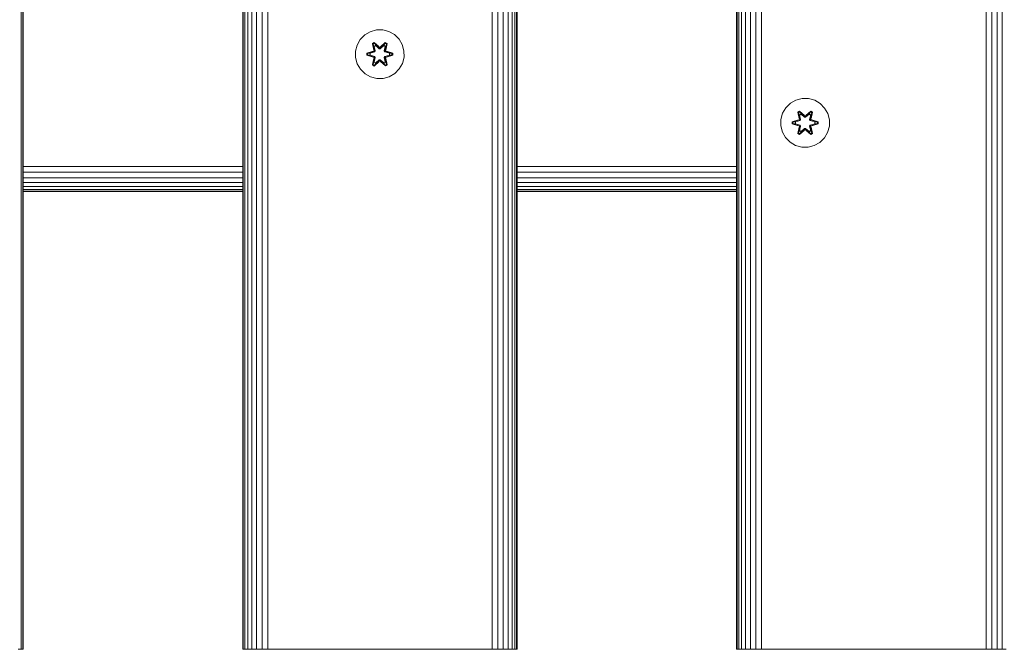
# Model space of a CAD drawing. Units: millimetres. Extents: x -2632 to 578302, y -3452 to 596964.
# Drawn here: x 1681 to 2004, y 1494 to 1700 of the extents above; entities that cross this region are included whole.
import ezdxf

# ---------------------------------------------------------------- set-up
doc = ezdxf.new("R2010")
doc.units = ezdxf.units.MM
doc.layers.add('Контур', color=7, linetype='Continuous', lineweight=15)

msp = doc.modelspace()

# ---------------------------------------------------------------- linework, layer by layer
at = {"layer": 'Контур'}
for p, q in [((1681.931, 1493.933), (1681.931, 2693.933)), ((1682.466, 1493.933), (1682.466, 2693.933)), ((1682.633, 2693.933), (1682.633, 1493.933)), ((1754.633, 1493.933), (1754.633, 2693.933)), ((1754.8, 1493.933), (1754.8, 2693.933)), ((1755.335, 1493.933), (1755.335, 2693.933)), ((1756.263, 1493.933), (1756.263, 2693.933)), ((1757.562, 1493.933), (1757.562, 2693.933)), ((1759.161, 1493.933), (1759.161, 2693.933)), ((1760.952, 1493.933), (1760.952, 2693.933)), ((1762.814, 1493.933), (1762.814, 2693.933)), ((1836.453, 1493.933), (1836.453, 2693.933)), ((1838.314, 1493.933), (1838.314, 2693.933)), ((1840.105, 1493.933), (1840.105, 2693.933)), ((1841.704, 1493.933), (1841.704, 2693.933)), ((1843.003, 1493.933), (1843.003, 2693.933)), ((1843.931, 1493.933), (1843.931, 2693.933)), ((1844.466, 1493.933), (1844.466, 2693.933)), ((1844.633, 2693.933), (1844.633, 1493.933)), ((1916.633, 1493.933), (1916.633, 2693.933)), ((1916.8, 1493.933), (1916.8, 2693.933)), ((1917.335, 1493.933), (1917.335, 2693.933)), ((1918.263, 1493.933), (1918.263, 2693.933)), ((1919.562, 1493.933), (1919.562, 2693.933)), ((1921.161, 1493.933), (1921.161, 2693.933)), ((1922.952, 1493.933), (1922.952, 2693.933)), ((1924.814, 1493.933), (1924.814, 2693.933)), ((1998.453, 1493.933), (1998.453, 2693.933)), ((2000.314, 1493.933), (2000.314, 2693.933)), ((2002.105, 1493.933), (2002.105, 2693.933)), ((2003.704, 1493.933), (2003.704, 2693.933)), ((1794.627, 1695.261), (1796.433, 1696.324)), ((1798.452, 1696.884), (1796.433, 1696.324)), ((1798.452, 1696.884), (1800.547, 1696.903)), ((1800.547, 1696.903), (1802.575, 1696.378)), ((1802.575, 1696.378), (1804.399, 1695.346)), ((1792.127, 1691.943), (1793.159, 1693.767)), ((1793.159, 1693.767), (1794.627, 1695.261)), ((1797.731, 1692.795), (1797.14, 1692.452)), ((1797.14, 1692.452), (1797.621, 1690.309)), ((1797.244, 1692.335), (1797.14, 1692.452)), ((1797.786, 1692.648), (1797.244, 1692.335)), ((1797.775, 1690.18), (1797.244, 1692.335)), ((1797.244, 1692.335), (1797.621, 1690.309)), ((1797.244, 1692.335), (1797.298, 1692.26)), ((1797.825, 1692.565), (1797.298, 1692.26)), ((1799.347, 1691.309), (1797.731, 1692.795)), ((1797.786, 1692.648), (1797.731, 1692.795)), ((1797.786, 1692.648), (1799.347, 1691.309)), ((1797.786, 1692.648), (1799.389, 1691.112)), ((1797.786, 1692.648), (1797.825, 1692.565)), ((1798.257, 1691.81), (1797.825, 1692.565)), ((1799.389, 1691.112), (1797.825, 1692.565)), ((1799.749, 1691.112), (1801.349, 1692.649)), ((1799.749, 1691.112), (1801.311, 1692.565)), ((1801.398, 1692.798), (1799.783, 1691.31)), ((1801.349, 1692.649), (1799.783, 1691.31)), ((1800.881, 1691.81), (1801.311, 1692.565)), ((1801.349, 1692.649), (1801.311, 1692.565)), ((1801.839, 1692.261), (1801.311, 1692.565)), ((1801.349, 1692.649), (1801.398, 1692.798)), ((1801.891, 1692.336), (1801.349, 1692.649)), ((1801.891, 1692.336), (1801.362, 1690.18)), ((1801.991, 1692.457), (1801.398, 1692.798)), ((1801.512, 1690.315), (1801.991, 1692.457)), ((1801.891, 1692.336), (1801.512, 1690.315)), ((1801.891, 1692.336), (1801.839, 1692.261)), ((1801.891, 1692.336), (1801.991, 1692.457)), ((1804.399, 1695.346), (1805.893, 1693.878)), ((1805.893, 1693.878), (1806.956, 1692.073)), ((1791.603, 1689.915), (1792.127, 1691.943)), ((1791.621, 1687.82), (1791.603, 1689.915)), ((1797.404, 1689.931), (1795.309, 1689.275)), ((1795.309, 1689.275), (1795.31, 1688.591)), ((1795.463, 1689.248), (1795.309, 1689.275)), ((1795.463, 1689.248), (1797.404, 1689.931)), ((1795.463, 1689.248), (1797.595, 1689.868)), ((1795.463, 1689.248), (1795.464, 1688.623)), ((1795.463, 1689.248), (1795.553, 1689.24)), ((1797.595, 1689.868), (1795.553, 1689.24)), ((1795.553, 1689.24), (1795.553, 1688.632)), ((1796.384, 1689.233), (1795.553, 1689.24)), ((1796.384, 1689.233), (1797.898, 1689.693)), ((1796.408, 1689.233), (1796.384, 1689.233)), ((1796.408, 1689.233), (1797.906, 1689.689)), ((1796.408, 1689.233), (1796.408, 1688.641)), ((1797.736, 1691.51), (1797.298, 1692.26)), ((1797.775, 1690.18), (1797.298, 1692.26)), ((1797.775, 1690.18), (1797.595, 1689.868)), ((1797.595, 1689.868), (1797.623, 1689.852)), ((1797.898, 1689.693), (1797.623, 1689.852)), ((1798.257, 1691.81), (1797.736, 1691.51)), ((1798.079, 1690.005), (1797.736, 1691.51)), ((1797.748, 1691.49), (1797.736, 1691.51)), ((1797.748, 1691.49), (1798.268, 1691.79)), ((1797.748, 1691.49), (1798.087, 1690)), ((1797.775, 1690.18), (1797.803, 1690.164)), ((1798.079, 1690.005), (1797.803, 1690.164)), ((1798.079, 1690.005), (1797.898, 1689.693)), ((1797.906, 1689.689), (1797.898, 1689.693)), ((1797.906, 1689.689), (1798.087, 1690)), ((1798.079, 1690.005), (1798.087, 1690)), ((1798.257, 1691.81), (1799.388, 1690.761)), ((1798.257, 1691.81), (1798.268, 1691.79)), ((1799.388, 1690.752), (1798.268, 1691.79)), ((1799.389, 1691.112), (1799.388, 1691.08)), ((1799.388, 1690.761), (1799.388, 1691.08)), ((1799.749, 1690.761), (1799.388, 1690.761)), ((1799.388, 1690.752), (1799.388, 1690.761)), ((1799.749, 1690.752), (1799.388, 1690.752)), ((1799.749, 1691.112), (1799.389, 1691.112)), ((1799.749, 1690.761), (1800.881, 1691.81)), ((1799.749, 1690.752), (1800.869, 1691.79)), ((1799.749, 1691.112), (1799.749, 1691.08)), ((1799.749, 1690.761), (1799.749, 1691.08)), ((1799.749, 1690.752), (1799.749, 1690.761)), ((1800.869, 1691.79), (1800.881, 1691.81)), ((1800.869, 1691.79), (1801.389, 1691.49)), ((1801.401, 1691.51), (1800.881, 1691.81)), ((1801.05, 1690), (1801.389, 1691.49)), ((1801.05, 1690), (1801.059, 1690.005)), ((1801.05, 1690), (1801.231, 1689.689)), ((1801.401, 1691.51), (1801.059, 1690.005)), ((1801.059, 1690.005), (1801.334, 1690.164)), ((1801.239, 1689.693), (1801.059, 1690.005)), ((1801.239, 1689.693), (1801.231, 1689.689)), ((1801.231, 1689.689), (1802.729, 1689.233)), ((1801.239, 1689.693), (1801.515, 1689.852)), ((1801.239, 1689.693), (1802.753, 1689.233)), ((1801.362, 1690.18), (1801.334, 1690.164)), ((1801.362, 1690.18), (1801.839, 1692.261)), ((1801.542, 1689.868), (1801.362, 1690.18)), ((1801.401, 1691.51), (1801.389, 1691.49)), ((1801.401, 1691.51), (1801.839, 1692.261)), ((1801.542, 1689.868), (1801.515, 1689.852)), ((1801.542, 1689.868), (1803.674, 1689.251)), ((1801.542, 1689.868), (1803.584, 1689.242)), ((1803.827, 1689.283), (1801.73, 1689.938)), ((1803.674, 1689.251), (1801.73, 1689.938)), ((1802.729, 1688.641), (1802.729, 1689.233)), ((1802.729, 1689.233), (1802.753, 1689.233)), ((1802.753, 1689.233), (1803.584, 1689.242)), ((1803.674, 1689.251), (1803.584, 1689.242)), ((1803.585, 1688.633), (1803.584, 1689.242)), ((1803.674, 1689.251), (1803.827, 1689.283)), ((1803.674, 1688.626), (1803.674, 1689.251)), ((1803.828, 1688.599), (1803.827, 1689.283)), ((1806.956, 1692.073), (1807.516, 1690.054)), ((1807.516, 1690.054), (1807.535, 1687.959)), ((1792.181, 1685.801), (1791.621, 1687.82)), ((1795.464, 1688.623), (1795.31, 1688.591)), ((1795.31, 1688.591), (1797.407, 1687.936)), ((1795.464, 1688.623), (1795.553, 1688.632)), ((1797.595, 1688.005), (1795.464, 1688.623)), ((1795.464, 1688.623), (1797.407, 1687.936)), ((1796.384, 1688.641), (1795.553, 1688.632)), ((1797.595, 1688.005), (1795.553, 1688.632)), ((1797.898, 1688.18), (1796.384, 1688.641)), ((1796.408, 1688.641), (1796.384, 1688.641)), ((1797.906, 1688.185), (1796.408, 1688.641)), ((1797.146, 1685.417), (1797.625, 1687.559)), ((1797.246, 1685.537), (1797.775, 1687.693)), ((1797.246, 1685.537), (1797.625, 1687.559)), ((1797.775, 1687.693), (1797.299, 1685.613)), ((1797.736, 1686.364), (1797.299, 1685.613)), ((1797.595, 1688.005), (1797.623, 1688.021)), ((1797.595, 1688.005), (1797.775, 1687.693)), ((1797.898, 1688.18), (1797.623, 1688.021)), ((1797.736, 1686.364), (1798.079, 1687.869)), ((1797.748, 1686.384), (1797.736, 1686.364)), ((1797.736, 1686.364), (1798.257, 1686.063)), ((1797.739, 1685.076), (1799.355, 1686.564)), ((1797.748, 1686.384), (1798.087, 1687.873)), ((1797.748, 1686.384), (1798.268, 1686.083)), ((1797.775, 1687.693), (1797.803, 1687.709)), ((1799.389, 1686.762), (1797.788, 1685.225)), ((1797.788, 1685.225), (1799.355, 1686.564)), ((1798.079, 1687.869), (1797.803, 1687.709)), ((1799.389, 1686.762), (1797.826, 1685.309)), ((1798.257, 1686.063), (1797.826, 1685.309)), ((1797.898, 1688.18), (1797.906, 1688.185)), ((1797.898, 1688.18), (1798.079, 1687.869)), ((1798.087, 1687.873), (1797.906, 1688.185)), ((1798.087, 1687.873), (1798.079, 1687.869)), ((1799.388, 1687.112), (1798.257, 1686.063)), ((1798.268, 1686.083), (1798.257, 1686.063)), ((1799.388, 1687.121), (1798.268, 1686.083)), ((1799.388, 1687.112), (1799.388, 1687.121)), ((1799.749, 1687.121), (1799.388, 1687.121)), ((1799.388, 1687.112), (1799.388, 1686.794)), ((1799.388, 1687.112), (1799.749, 1687.112)), ((1799.389, 1686.762), (1799.388, 1686.794)), ((1799.389, 1686.762), (1799.749, 1686.762)), ((1799.749, 1687.121), (1799.749, 1687.112)), ((1800.869, 1686.083), (1799.749, 1687.121)), ((1799.749, 1687.112), (1799.749, 1686.794)), ((1800.881, 1686.063), (1799.749, 1687.112)), ((1799.749, 1686.762), (1799.749, 1686.794)), ((1801.352, 1685.226), (1799.749, 1686.762)), ((1799.749, 1686.762), (1801.312, 1685.309)), ((1799.79, 1686.565), (1801.406, 1685.079)), ((1801.352, 1685.226), (1799.79, 1686.565)), ((1800.869, 1686.083), (1801.389, 1686.384)), ((1800.869, 1686.083), (1800.881, 1686.063)), ((1800.881, 1686.063), (1801.401, 1686.364)), ((1800.881, 1686.063), (1801.312, 1685.309)), ((1801.231, 1688.185), (1801.05, 1687.873)), ((1801.059, 1687.869), (1801.05, 1687.873)), ((1801.05, 1687.873), (1801.389, 1686.384)), ((1801.059, 1687.869), (1801.239, 1688.18)), ((1801.059, 1687.869), (1801.334, 1687.709)), ((1801.059, 1687.869), (1801.401, 1686.364)), ((1802.729, 1688.641), (1801.231, 1688.185)), ((1801.231, 1688.185), (1801.239, 1688.18)), ((1802.753, 1688.641), (1801.239, 1688.18)), ((1801.239, 1688.18), (1801.515, 1688.021)), ((1801.362, 1687.693), (1801.334, 1687.709)), ((1801.362, 1687.693), (1801.542, 1688.005)), ((1801.362, 1687.693), (1801.893, 1685.539)), ((1801.362, 1687.693), (1801.84, 1685.613)), ((1801.389, 1686.384), (1801.401, 1686.364)), ((1801.401, 1686.364), (1801.84, 1685.613)), ((1801.542, 1688.005), (1801.515, 1688.021)), ((1801.998, 1685.422), (1801.517, 1687.565)), ((1801.893, 1685.539), (1801.517, 1687.565)), ((1801.542, 1688.005), (1803.585, 1688.633)), ((1803.674, 1688.626), (1801.542, 1688.005)), ((1803.674, 1688.626), (1801.734, 1687.943)), ((1801.734, 1687.943), (1803.828, 1688.599)), ((1802.729, 1688.641), (1802.753, 1688.641)), ((1802.753, 1688.641), (1803.585, 1688.633)), ((1803.674, 1688.626), (1803.585, 1688.633)), ((1803.674, 1688.626), (1803.828, 1688.599)), ((1807.01, 1685.93), (1805.978, 1684.107)), ((1807.535, 1687.959), (1807.01, 1685.93)), ((1793.244, 1683.996), (1792.181, 1685.801)), ((1794.739, 1682.527), (1793.244, 1683.996)), ((1797.246, 1685.537), (1797.146, 1685.417)), ((1797.146, 1685.417), (1797.739, 1685.076)), ((1797.246, 1685.537), (1797.299, 1685.613)), ((1797.246, 1685.537), (1797.788, 1685.225)), ((1797.299, 1685.613), (1797.826, 1685.309)), ((1797.788, 1685.225), (1797.739, 1685.076)), ((1797.788, 1685.225), (1797.826, 1685.309)), ((1801.312, 1685.309), (1801.84, 1685.613)), ((1801.352, 1685.226), (1801.312, 1685.309)), ((1801.352, 1685.226), (1801.893, 1685.539)), ((1801.352, 1685.226), (1801.406, 1685.079)), ((1801.406, 1685.079), (1801.998, 1685.422)), ((1801.893, 1685.539), (1801.84, 1685.613)), ((1801.893, 1685.539), (1801.998, 1685.422)), ((1805.978, 1684.107), (1804.51, 1682.612)), ((1796.562, 1681.495), (1794.739, 1682.527)), ((1798.591, 1680.971), (1796.562, 1681.495)), ((1800.686, 1680.989), (1798.591, 1680.971)), ((1802.705, 1681.549), (1800.686, 1680.989)), ((1804.51, 1682.612), (1802.705, 1681.549)), ((1936.087, 1673.894), (1934.264, 1672.862)), ((1938.116, 1674.419), (1936.087, 1673.894)), ((1940.211, 1674.4), (1938.116, 1674.419)), ((1940.211, 1674.4), (1942.23, 1673.84)), ((1944.035, 1672.777), (1942.23, 1673.84)), ((1932.769, 1671.394), (1931.706, 1669.589)), ((1934.264, 1672.862), (1932.769, 1671.394)), ((1936.671, 1669.973), (1937.264, 1670.314)), ((1937.15, 1667.831), (1936.671, 1669.973)), ((1936.772, 1669.852), (1936.671, 1669.973)), ((1936.772, 1669.852), (1937.313, 1670.165)), ((1936.772, 1669.852), (1937.15, 1667.831)), ((1936.772, 1669.852), (1937.3, 1667.696)), ((1936.772, 1669.852), (1936.824, 1669.777)), ((1936.824, 1669.777), (1937.351, 1670.081)), ((1937.261, 1669.026), (1936.824, 1669.777)), ((1937.3, 1667.696), (1936.824, 1669.777)), ((1937.264, 1670.314), (1938.88, 1668.826)), ((1937.313, 1670.165), (1937.264, 1670.314)), ((1938.914, 1668.628), (1937.313, 1670.165)), ((1937.313, 1670.165), (1938.88, 1668.826)), ((1937.313, 1670.165), (1937.351, 1670.081)), ((1937.782, 1669.326), (1937.351, 1670.081)), ((1938.914, 1668.628), (1937.351, 1670.081)), ((1940.877, 1670.164), (1939.274, 1668.628)), ((1939.274, 1668.628), (1940.837, 1670.081)), ((1939.315, 1668.824), (1940.931, 1670.311)), ((1940.877, 1670.164), (1939.315, 1668.824)), ((1940.406, 1669.326), (1940.837, 1670.081)), ((1940.877, 1670.164), (1940.837, 1670.081)), ((1940.837, 1670.081), (1941.365, 1669.776)), ((1940.877, 1670.164), (1940.931, 1670.311)), ((1940.877, 1670.164), (1941.418, 1669.851)), ((1940.887, 1667.696), (1941.418, 1669.851)), ((1940.887, 1667.696), (1941.365, 1669.776)), ((1940.926, 1669.026), (1941.365, 1669.776)), ((1940.931, 1670.311), (1941.523, 1669.968)), ((1941.523, 1669.968), (1941.042, 1667.824)), ((1941.418, 1669.851), (1941.042, 1667.824)), ((1941.418, 1669.851), (1941.365, 1669.776)), ((1941.418, 1669.851), (1941.523, 1669.968)), ((1945.504, 1671.283), (1944.035, 1672.777)), ((1946.535, 1669.459), (1945.504, 1671.283)), ((1931.146, 1667.57), (1931.128, 1665.475)), ((1931.706, 1669.589), (1931.146, 1667.57)), ((1934.834, 1666.115), (1934.835, 1666.799)), ((1934.835, 1666.799), (1936.932, 1667.454)), ((1934.989, 1666.767), (1934.835, 1666.799)), ((1934.988, 1666.141), (1934.989, 1666.767)), ((1934.989, 1666.767), (1936.932, 1667.454)), ((1937.12, 1667.384), (1934.989, 1666.767)), ((1934.989, 1666.767), (1935.078, 1666.758)), ((1937.12, 1667.384), (1935.078, 1666.758)), ((1935.909, 1666.749), (1935.078, 1666.758)), ((1935.078, 1666.149), (1935.078, 1666.758)), ((1937.423, 1667.209), (1935.909, 1666.749)), ((1935.933, 1666.749), (1935.909, 1666.749)), ((1937.431, 1667.205), (1935.933, 1666.749)), ((1935.933, 1666.157), (1935.933, 1666.749)), ((1937.12, 1667.384), (1937.3, 1667.696)), ((1937.12, 1667.384), (1937.148, 1667.368)), ((1937.423, 1667.209), (1937.148, 1667.368)), ((1937.261, 1669.026), (1937.782, 1669.326)), ((1937.261, 1669.026), (1937.604, 1667.521)), ((1937.261, 1669.026), (1937.273, 1669.005)), ((1937.793, 1669.306), (1937.273, 1669.005)), ((1937.612, 1667.516), (1937.273, 1669.005)), ((1937.3, 1667.696), (1937.328, 1667.68)), ((1937.604, 1667.521), (1937.328, 1667.68)), ((1937.423, 1667.209), (1937.604, 1667.521)), ((1937.423, 1667.209), (1937.431, 1667.205)), ((1937.612, 1667.516), (1937.431, 1667.205)), ((1937.612, 1667.516), (1937.604, 1667.521)), ((1938.913, 1668.277), (1937.782, 1669.326)), ((1937.793, 1669.306), (1937.782, 1669.326)), ((1938.913, 1668.268), (1937.793, 1669.306)), ((1938.913, 1668.277), (1938.914, 1668.596)), ((1938.913, 1668.277), (1939.274, 1668.277)), ((1938.913, 1668.268), (1938.913, 1668.277)), ((1938.913, 1668.268), (1939.274, 1668.268)), ((1938.914, 1668.628), (1939.274, 1668.628)), ((1938.914, 1668.628), (1938.914, 1668.596)), ((1940.406, 1669.326), (1939.274, 1668.277)), ((1939.274, 1668.268), (1940.394, 1669.306)), ((1939.274, 1668.628), (1939.274, 1668.596)), ((1939.274, 1668.277), (1939.274, 1668.596)), ((1939.274, 1668.268), (1939.274, 1668.277)), ((1940.406, 1669.326), (1940.394, 1669.306)), ((1940.915, 1669.005), (1940.394, 1669.306)), ((1940.406, 1669.326), (1940.926, 1669.026)), ((1940.915, 1669.005), (1940.576, 1667.516)), ((1940.584, 1667.521), (1940.576, 1667.516)), ((1940.756, 1667.205), (1940.576, 1667.516)), ((1940.584, 1667.521), (1940.926, 1669.026)), ((1940.584, 1667.521), (1940.86, 1667.68)), ((1940.584, 1667.521), (1940.764, 1667.209)), ((1940.756, 1667.205), (1940.764, 1667.209)), ((1942.255, 1666.749), (1940.756, 1667.205)), ((1940.764, 1667.209), (1941.04, 1667.368)), ((1942.278, 1666.749), (1940.764, 1667.209)), ((1940.887, 1667.696), (1940.86, 1667.68)), ((1940.887, 1667.696), (1941.067, 1667.384)), ((1940.915, 1669.005), (1940.926, 1669.026)), ((1941.067, 1667.384), (1941.04, 1667.368)), ((1943.199, 1666.764), (1941.067, 1667.384)), ((1941.067, 1667.384), (1943.11, 1666.756)), ((1941.259, 1667.447), (1943.353, 1666.79)), ((1943.199, 1666.764), (1941.259, 1667.447)), ((1942.255, 1666.749), (1942.278, 1666.749)), ((1942.255, 1666.749), (1942.255, 1666.157)), ((1942.278, 1666.749), (1943.11, 1666.756)), ((1943.199, 1666.764), (1943.11, 1666.756)), ((1943.11, 1666.756), (1943.11, 1666.148)), ((1943.199, 1666.764), (1943.353, 1666.79)), ((1943.199, 1666.764), (1943.199, 1666.139)), ((1943.353, 1666.79), (1943.352, 1666.107)), ((1947.06, 1667.431), (1946.535, 1669.459)), ((1947.041, 1665.336), (1947.06, 1667.431)), ((1931.128, 1665.475), (1931.652, 1663.446)), ((1931.652, 1663.446), (1932.684, 1661.623)), ((1934.988, 1666.141), (1934.834, 1666.115)), ((1936.929, 1665.458), (1934.834, 1666.115)), ((1934.988, 1666.141), (1935.078, 1666.149)), ((1934.988, 1666.141), (1936.929, 1665.458)), ((1934.988, 1666.141), (1937.12, 1665.521)), ((1935.909, 1666.157), (1935.078, 1666.149)), ((1937.12, 1665.521), (1935.078, 1666.149)), ((1935.909, 1666.157), (1937.423, 1665.696)), ((1935.933, 1666.157), (1935.909, 1666.157)), ((1935.933, 1666.157), (1937.431, 1665.701)), ((1936.665, 1662.938), (1937.146, 1665.081)), ((1937.3, 1665.209), (1936.769, 1663.055)), ((1936.769, 1663.055), (1937.146, 1665.081)), ((1937.3, 1665.209), (1936.823, 1663.129)), ((1937.261, 1663.88), (1936.823, 1663.129)), ((1937.12, 1665.521), (1937.148, 1665.537)), ((1937.3, 1665.209), (1937.12, 1665.521)), ((1937.423, 1665.696), (1937.148, 1665.537)), ((1938.872, 1664.081), (1937.257, 1662.595)), ((1937.604, 1665.385), (1937.261, 1663.88)), ((1937.273, 1663.9), (1937.261, 1663.88)), ((1937.782, 1663.579), (1937.261, 1663.88)), ((1937.612, 1665.389), (1937.273, 1663.9)), ((1937.793, 1663.599), (1937.273, 1663.9)), ((1937.3, 1665.209), (1937.328, 1665.225)), ((1937.311, 1662.742), (1938.914, 1664.278)), ((1937.311, 1662.742), (1938.872, 1664.081)), ((1937.604, 1665.385), (1937.328, 1665.225)), ((1938.914, 1664.278), (1937.35, 1662.825)), ((1937.782, 1663.579), (1937.35, 1662.825)), ((1937.431, 1665.701), (1937.423, 1665.696)), ((1937.604, 1665.385), (1937.423, 1665.696)), ((1937.431, 1665.701), (1937.612, 1665.389)), ((1937.604, 1665.385), (1937.612, 1665.389)), ((1937.782, 1663.579), (1938.913, 1664.628)), ((1937.793, 1663.599), (1937.782, 1663.579)), ((1937.793, 1663.599), (1938.913, 1664.637)), ((1938.913, 1664.637), (1939.274, 1664.637)), ((1938.913, 1664.637), (1938.913, 1664.628)), ((1939.274, 1664.628), (1938.913, 1664.628)), ((1938.913, 1664.628), (1938.914, 1664.31)), ((1938.914, 1664.278), (1938.914, 1664.31)), ((1939.274, 1664.278), (1938.914, 1664.278)), ((1939.274, 1664.628), (1939.274, 1664.637)), ((1939.274, 1664.637), (1940.394, 1663.599)), ((1939.274, 1664.628), (1939.274, 1664.31)), ((1939.274, 1664.628), (1940.406, 1663.579)), ((1939.274, 1664.278), (1939.274, 1664.31)), ((1939.274, 1664.278), (1940.874, 1662.741)), ((1939.274, 1664.278), (1940.836, 1662.824)), ((1940.923, 1662.592), (1939.308, 1664.08)), ((1940.874, 1662.741), (1939.308, 1664.08)), ((1940.915, 1663.9), (1940.394, 1663.599)), ((1940.394, 1663.599), (1940.406, 1663.579)), ((1940.926, 1663.88), (1940.406, 1663.579)), ((1940.406, 1663.579), (1940.836, 1662.824)), ((1940.576, 1665.389), (1940.756, 1665.701)), ((1940.576, 1665.389), (1940.584, 1665.385)), ((1940.915, 1663.9), (1940.576, 1665.389)), ((1940.764, 1665.696), (1940.584, 1665.385)), ((1940.584, 1665.385), (1940.86, 1665.225)), ((1940.926, 1663.88), (1940.584, 1665.385)), ((1940.756, 1665.701), (1942.255, 1666.157)), ((1940.764, 1665.696), (1940.756, 1665.701)), ((1940.764, 1665.696), (1942.278, 1666.157)), ((1940.764, 1665.696), (1941.04, 1665.537)), ((1940.887, 1665.209), (1940.86, 1665.225)), ((1941.067, 1665.521), (1940.887, 1665.209)), ((1941.416, 1663.053), (1940.887, 1665.209)), ((1940.887, 1665.209), (1941.364, 1663.129)), ((1940.915, 1663.9), (1940.926, 1663.88)), ((1940.926, 1663.88), (1941.364, 1663.129)), ((1941.516, 1662.933), (1941.037, 1665.075)), ((1941.416, 1663.053), (1941.037, 1665.075)), ((1941.067, 1665.521), (1941.04, 1665.537)), ((1941.067, 1665.521), (1943.11, 1666.148)), ((1941.067, 1665.521), (1943.199, 1666.139)), ((1943.199, 1666.139), (1941.256, 1665.451)), ((1943.352, 1666.107), (1941.256, 1665.451)), ((1942.255, 1666.157), (1942.278, 1666.157)), ((1942.278, 1666.157), (1943.11, 1666.148)), ((1943.199, 1666.139), (1943.11, 1666.148)), ((1943.199, 1666.139), (1943.352, 1666.107)), ((1945.418, 1661.512), (1946.482, 1663.317)), ((1946.482, 1663.317), (1947.041, 1665.336)), ((1932.684, 1661.623), (1934.153, 1660.128)), ((1934.153, 1660.128), (1935.958, 1659.065)), ((1936.769, 1663.055), (1936.665, 1662.938)), ((1937.257, 1662.595), (1936.665, 1662.938)), ((1936.769, 1663.055), (1936.823, 1663.129)), ((1937.311, 1662.742), (1936.769, 1663.055)), ((1937.35, 1662.825), (1936.823, 1663.129)), ((1937.311, 1662.742), (1937.257, 1662.595)), ((1937.311, 1662.742), (1937.35, 1662.825)), ((1941.364, 1663.129), (1940.836, 1662.824)), ((1940.874, 1662.741), (1940.836, 1662.824)), ((1941.416, 1663.053), (1940.874, 1662.741)), ((1940.874, 1662.741), (1940.923, 1662.592)), ((1941.516, 1662.933), (1940.923, 1662.592)), ((1941.416, 1663.053), (1941.364, 1663.129)), ((1941.416, 1663.053), (1941.516, 1662.933)), ((1942.1, 1659.011), (1943.924, 1660.043)), ((1943.924, 1660.043), (1945.418, 1661.512)), ((1935.958, 1659.065), (1937.977, 1658.505)), ((1937.977, 1658.505), (1940.072, 1658.487)), ((1940.072, 1658.487), (1942.1, 1659.011)), ((1682.633, 1652.113), (1754.633, 1652.113)), ((1844.633, 1652.113), (1916.633, 1652.113)), ((1682.633, 1650.252), (1754.633, 1650.252)), ((1682.633, 1648.461), (1754.633, 1648.461)), ((1844.633, 1650.252), (1916.633, 1650.252)), ((1844.633, 1648.461), (1916.633, 1648.461)), ((1682.633, 1646.862), (1754.633, 1646.862)), ((1682.633, 1645.563), (1754.633, 1645.563)), ((1682.633, 1644.635), (1754.633, 1644.635)), ((1682.633, 1644.1), (1754.633, 1644.1)), ((1682.633, 1643.933), (1754.633, 1643.933)), ((1844.633, 1646.862), (1916.633, 1646.862)), ((1844.633, 1645.563), (1916.633, 1645.563)), ((1844.633, 1644.635), (1916.633, 1644.635)), ((1844.633, 1644.1), (1916.633, 1644.1)), ((1844.633, 1643.933), (1916.633, 1643.933)), ((1681.931, 1493.933), (1681.003, 1493.933)), ((1682.466, 1493.933), (1681.931, 1493.933)), ((1682.633, 1493.933), (1682.466, 1493.933)), ((1754.633, 1493.933), (1754.8, 1493.933)), ((1755.335, 1493.933), (1754.8, 1493.933)), ((1756.263, 1493.933), (1755.335, 1493.933)), ((1757.562, 1493.933), (1756.263, 1493.933)), ((1759.161, 1493.933), (1757.562, 1493.933)), ((1760.952, 1493.933), (1759.161, 1493.933)), ((1762.814, 1493.933), (1760.952, 1493.933)), ((1764.633, 1493.933), (1762.814, 1493.933)), ((1834.633, 1493.933), (1764.633, 1493.933)), ((1834.633, 1493.933), (1836.453, 1493.933)), ((1838.314, 1493.933), (1836.453, 1493.933)), ((1840.105, 1493.933), (1838.314, 1493.933)), ((1841.704, 1493.933), (1840.105, 1493.933)), ((1843.003, 1493.933), (1841.704, 1493.933)), ((1843.931, 1493.933), (1843.003, 1493.933)), ((1844.466, 1493.933), (1843.931, 1493.933)), ((1844.633, 1493.933), (1844.466, 1493.933)), ((1916.633, 1493.933), (1916.8, 1493.933)), ((1917.335, 1493.933), (1916.8, 1493.933)), ((1918.263, 1493.933), (1917.335, 1493.933)), ((1919.562, 1493.933), (1918.263, 1493.933)), ((1921.161, 1493.933), (1919.562, 1493.933)), ((1922.952, 1493.933), (1921.161, 1493.933)), ((1924.814, 1493.933), (1922.952, 1493.933)), ((1926.633, 1493.933), (1924.814, 1493.933)), ((1996.633, 1493.933), (1926.633, 1493.933)), ((1996.633, 1493.933), (1998.453, 1493.933)), ((2000.314, 1493.933), (1998.453, 1493.933)), ((2002.105, 1493.933), (2000.314, 1493.933)), ((2003.704, 1493.933), (2002.105, 1493.933)), ((2005.003, 1493.933), (2003.704, 1493.933))]:
    msp.add_line(p, q, dxfattribs=at)

doc.saveas('drawing.dxf')
